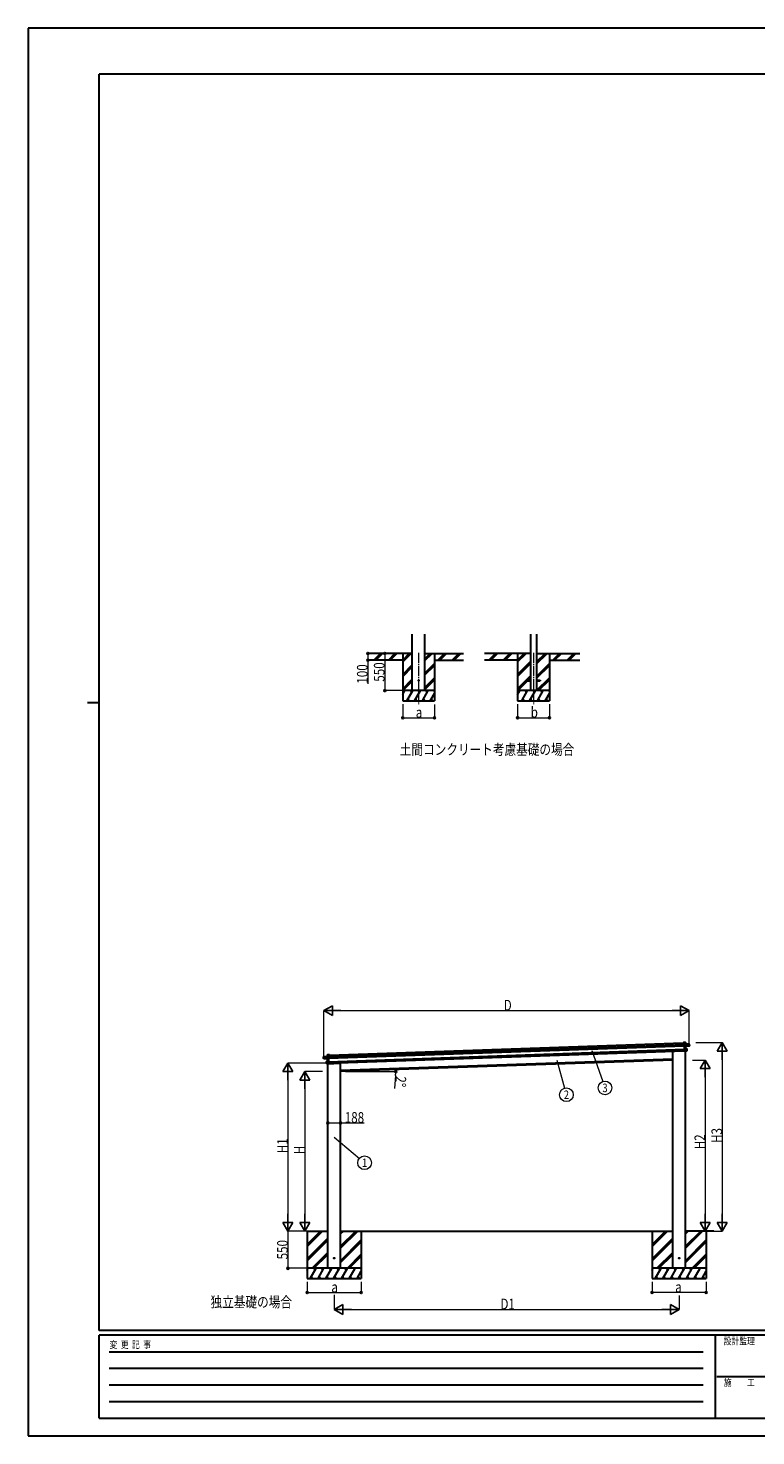
# Model space of a CAD drawing. Units: millimetres. Extents: x 0 to 29435, y 0 to 20790.
# Drawn here: x 0 to 10752, y 0 to 20790 of the extents above; entities that cross this region are included whole.
import ezdxf
from ezdxf.enums import TextEntityAlignment as Align

# ---------------------------------------------------------------- set-up
doc = ezdxf.new("R2010")
doc.units = ezdxf.units.MM
doc.linetypes.add('YCENTER_1', pattern=[13, 10, -1, 1, -1])
doc.linetypes.add('YHIDDEN_1', pattern=[4, 3, -1])
for name, color, linetype, lineweight in [('USER1', 3, 'Continuous', 13), ('YKK_12', 2, 'Continuous', 13), ('YKK_13', 4, 'Continuous', 30), ('YKK_A1', 4, 'Continuous', 30), ('YKK_D', 6, 'Continuous', 13), ('YKK_ZWAK', 7, 'Continuous', 30)]:
    doc.layers.add(name, color=color, linetype=linetype, lineweight=lineweight)
doc.styles.add('text-b', font='extslim2.shx', dxfattribs={"width": 0.8, "bigfont": 'extfont2.shx'})

msp = doc.modelspace()

# ---------------------------------------------------------------- linework, layer by layer
at = {"layer": 'YKK_12', "linetype": 'YCENTER_1', "ltscale": 15}
for p, q in [((5769, 11565), (5769, 10806)), ((7467, 11565), (7467, 10806))]:
    msp.add_line(p, q, dxfattribs=at)
at = {"layer": 'YKK_13', "ltscale": 20}
for p, q in [((7367, 11161), (7367, 11152)), ((7367, 11161), (7422, 11161)), ((7367, 11152), (7422, 11152)), ((7512, 11161), (7567, 11161)), ((7512, 11152), (7567, 11152)), ((7567, 11161), (7567, 11152))]:
    msp.add_line(p, q, dxfattribs=at)
at = {"layer": 'YKK_13'}
for p, q in [((4422, 5625), (4450, 5626)), ((4451, 5626), (4422, 5625)), ((4422, 5602), (4422, 5625)), ((4422, 5625), (4423, 5602)), ((4422, 5625), (4422, 5625)), ((4450, 5626), (4451, 5626)), ((4451, 5600), (4451, 5626)), ((4452, 5625), (4451, 5626)), ((4451, 5626), (4451, 5626)), ((4451, 5626), (4451, 5626)), ((4451, 5626), (4451, 5626)), ((4452, 5625), (4452, 5600)), ((9524, 5680), (9525, 5678)), ((9715, 5681), (9530, 5675)), ((9680, 5808), (9681, 5809)), ((9680, 5808), (9681, 5782)), ((9710, 5810), (9681, 5809)), ((9681, 5808), (9710, 5809)), ((9681, 5809), (9681, 5809)), ((9681, 5809), (9681, 5809)), ((9681, 5809), (9681, 5809)), ((9681, 5809), (9681, 5809)), ((9682, 5782), (9681, 5808)), ((9681, 5782), (9682, 5782)), ((9695, 5783), (9682, 5782)), ((9695, 5784), (9696, 5785)), ((9695, 5785), (9695, 5784)), ((9696, 5785), (9695, 5785)), ((9695, 5784), (9696, 5757)), ((9696, 5785), (9768, 5787)), ((9697, 5756), (9696, 5785)), ((9697, 5756), (9696, 5757)), ((9696, 5757), (9696, 5754)), ((9697, 5753), (9696, 5754)), ((9696, 5754), (9698, 5714)), ((9768, 5788), (9697, 5785)), ((9710, 5786), (9697, 5786)), ((9762, 5762), (9697, 5756)), ((9697, 5756), (9697, 5756)), ((9697, 5753), (9697, 5756)), ((9712, 5755), (9697, 5753)), ((9697, 5753), (9698, 5753)), ((9699, 5716), (9697, 5753)), ((9698, 5753), (9712, 5754)), ((9699, 5715), (9698, 5714)), ((9698, 5714), (9699, 5683)), ((9713, 5715), (9699, 5716)), ((9700, 5683), (9699, 5715)), ((9731, 5714), (9699, 5715)), ((9699, 5715), (9699, 5715)), ((9699, 5715), (9731, 5714)), ((9699, 5715), (9699, 5715)), ((9699, 5715), (9699, 5715)), ((9699, 5715), (9699, 5715)), ((9699, 5715), (9699, 5715)), ((9700, 5682), (9699, 5683)), ((9700, 5682), (9724, 5685)), ((9724, 5685), (9700, 5683)), ((9700, 5682), (9700, 5682)), ((9700, 5682), (9700, 5682)), ((9700, 5682), (9700, 5682)), ((9700, 5682), (9700, 5682)), ((9711, 5786), (9710, 5809)), ((9710, 5809), (9710, 5786)), ((9710, 5809), (9710, 5809)), ((9710, 5786), (9711, 5786)), ((9714, 5715), (9712, 5754)), ((9712, 5754), (9713, 5715)), ((9712, 5754), (9712, 5754)), ((9712, 5754), (9712, 5754)), ((9712, 5754), (9712, 5754)), ((9713, 5755), (9769, 5760)), ((9713, 5755), (9713, 5755)), ((9713, 5755), (9713, 5755)), ((9713, 5715), (9713, 5715)), ((9713, 5715), (9714, 5715)), ((9714, 5715), (9714, 5715)), ((9714, 5715), (9714, 5715)), ((9714, 5715), (9714, 5715)), ((9714, 5715), (9714, 5715)), ((9714, 5715), (9714, 5715)), ((9714, 5715), (9714, 5715)), ((9714, 5684), (9715, 5681)), ((9732, 5688), (9724, 5688)), ((9724, 5685), (9724, 5688)), ((9724, 5685), (9724, 5685)), ((9724, 5685), (9732, 5685)), ((9732, 5688), (9731, 5714)), ((9731, 5714), (9732, 5688)), ((9731, 5714), (9731, 5714)), ((9732, 5688), (9732, 5688)), ((9732, 5686), (9732, 5688)), ((9769, 5765), (9762, 5765)), ((9762, 5762), (9762, 5765)), ((9762, 5762), (9762, 5762)), ((9762, 5762), (9769, 5762)), ((9768, 5787), (9769, 5765)), ((9769, 5787), (9768, 5787)), ((9770, 5765), (9769, 5787)), ((9769, 5765), (9770, 5765)), ((9769, 5762), (9769, 5760)), ((9770, 5763), (9770, 5765)), ((9770, 5761), (9770, 5763)), ((4365, 5577), (4364, 5599)), ((4364, 5599), (4365, 5599)), ((4365, 5599), (4437, 5602)), ((4437, 5601), (4365, 5599)), ((4365, 5599), (4366, 5577)), ((4366, 5577), (4365, 5577)), ((4365, 5574), (4365, 5577)), ((4365, 5572), (4365, 5574)), ((4366, 5577), (4373, 5577)), ((4373, 5573), (4366, 5574)), ((4366, 5574), (4366, 5572)), ((4423, 5570), (4366, 5572)), ((4373, 5574), (4373, 5577)), ((4373, 5574), (4438, 5572)), ((4373, 5574), (4373, 5573)), ((4407, 5529), (4439, 5532)), ((4439, 5531), (4407, 5528)), ((4408, 5503), (4407, 5528)), ((4407, 5528), (4408, 5503)), ((4407, 5528), (4407, 5528)), ((4408, 5503), (4416, 5503)), ((4408, 5503), (4408, 5503)), ((4408, 5500), (4408, 5503)), ((4416, 5499), (4408, 5500)), ((4416, 5500), (4416, 5503)), ((4416, 5499), (4416, 5500)), ((4416, 5500), (4440, 5499)), ((4440, 5499), (4416, 5499)), ((4423, 5602), (4422, 5602)), ((4423, 5602), (4437, 5602)), ((4424, 5531), (4423, 5570)), ((4423, 5570), (4438, 5570)), ((4438, 5569), (4423, 5570)), ((4423, 5570), (4425, 5531)), ((4423, 5570), (4423, 5570)), ((4423, 5570), (4423, 5570)), ((4423, 5570), (4423, 5570)), ((4423, 5570), (4423, 5570)), ((4423, 5570), (4423, 5570)), ((4425, 5531), (4424, 5531)), ((4424, 5531), (4424, 5531)), ((4424, 5531), (4424, 5531)), ((4424, 5531), (4424, 5531)), ((4424, 5531), (4424, 5531)), ((4425, 5531), (4439, 5532)), ((4425, 5531), (4425, 5531)), ((4425, 5531), (4425, 5531)), ((4425, 5531), (4425, 5531)), ((4426, 5496), (4611, 5503)), ((4426, 5498), (4426, 5496)), ((4437, 5602), (4438, 5601)), ((4438, 5572), (4437, 5601)), ((4438, 5601), (4437, 5601)), ((4438, 5601), (4439, 5573)), ((4438, 5601), (4438, 5601)), ((4438, 5599), (4451, 5600)), ((4438, 5572), (4439, 5573)), ((4438, 5572), (4438, 5572)), ((4438, 5570), (4438, 5572)), ((4438, 5570), (4439, 5571)), ((4438, 5570), (4438, 5569)), ((4439, 5532), (4438, 5570)), ((4439, 5573), (4439, 5571)), ((4439, 5571), (4440, 5531)), ((4439, 5532), (4439, 5532)), ((4439, 5532), (4439, 5532)), ((4439, 5532), (4439, 5532)), ((4439, 5532), (4439, 5532)), ((4439, 5532), (4439, 5531)), ((4440, 5499), (4439, 5531)), ((4439, 5531), (4440, 5531)), ((4440, 5531), (4441, 5500)), ((4440, 5499), (4440, 5499)), ((4441, 5499), (4441, 5500)), ((4441, 5499), (4441, 5499)), ((4441, 5499), (4441, 5499)), ((4441, 5499), (4440, 5499)), ((4452, 5600), (4451, 5600)), ((4616, 5509), (4616, 5507))]:
    msp.add_line(p, q, dxfattribs=at)
at = {"layer": 'YKK_13', "linetype": 'YHIDDEN_1'}
for p, q in [((9713, 5684), (9714, 5681)), ((4427, 5498), (4427, 5496))]:
    msp.add_line(p, q, dxfattribs=at)
at = {"layer": 'YKK_13', "ltscale": 20}
for centre in [(5769, 11156), (4522, 2624), (9618, 2624)]:
    msp.add_circle(centre, 5, dxfattribs=at)
at = {"layer": 'YKK_13'}
for centre, radius, start, end in [((4422, 5625), 0.5, 92, 182), ((4424, 5625), 2.07, 171.5513, 185.4495), ((9530, 5680), 5, 195.5, 272), ((9697, 5785), 1, 92, 137), ((9703, 5779), 8.88, 136.9448, 137.185), ((9697, 5785), 0.5, 92, 137), ((9698, 5788), 3.08, 224.5075, 234.2265), ((9699, 5786), 2.07, 178.5593, 192.4262), ((9710, 5809), 0.5, 2, 92), ((9708, 5809), 2.07, 358.5505, 12.4487), ((9712, 5786), 2.07, 178.5593, 192.4262), ((9711, 5786), 0.5, 182, 272), ((9713, 5754), 0.483, 101.4924, 184.5991), ((9713, 5754), 0.5, 95.5, 182), ((9714, 5755), 2.28, 175.7219, 188.2644), ((9715, 5715), 2.07, 175.0668, 188.9332), ((9714, 5715), 0.5, 182, 268.5), ((9731, 5714), 0.5, 2, 88.5), ((9729, 5714), 2.07, 355.066, 8.934), ((9732, 5686), 0.5, 275.5, 2), ((9768, 5787), 0.5, 2, 92), ((9766, 5787), 2.07, 358.5593, 12.4262), ((9769, 5761), 0.5, 275.5, 2), ((4365, 5599), 0.5, 92, 182), ((4367, 5599), 2.07, 171.5737, 185.4407), ((4366, 5572), 0.5, 182, 268.5), ((4407, 5528), 0.5, 95.5, 182), ((4409, 5528), 2.07, 175.066, 188.934), ((4408, 5500), 0.5, 182, 268.5), ((4422, 5602), 0.5, 272, 2), ((4422, 5570), 0.5, 2, 88.5), ((4421, 5601), 2.07, 351.5737, 5.4407), ((4423, 5570), 0.483, 359.4009, 82.5076), ((4421, 5570), 2.28, 355.7356, 8.2781), ((4424, 5531), 0.5, 275.5, 2), ((4423, 5530), 2.07, 355.0668, 8.9332), ((4437, 5601), 0.5, 47, 92), ((4437, 5601), 1, 47, 92), ((4435, 5604), 3.08, 309.7735, 319.4925), ((4435, 5602), 2.07, 351.5737, 5.4407), ((4431, 5595), 8.88, 46.815, 47.0552), ((4611, 5508), 5, 272, 348.5)]:
    msp.add_arc(centre, radius, start, end, dxfattribs=at)
at = {"layer": 'YKK_13', "extrusion": (0, 0, -1)}
for centre, major_axis, ratio, start_param, end_param in [((4451, 5626), (-0.017, 0.5), 0.944124, 4.712389, 5.42585), ((4366, 5574), (0.017, -0.5), 0.999045, 0.061028, 1.570796), ((4423, 5570), (-1, 0.03), 0.043579, 0.509008, 0.511902), ((4423, 5570), (-1, 0.03), 0.043579, 0.511902, 1.507039), ((4423, 5570), (-0.502, 0.044), 0.086186, 0.491473, 1.499087), ((4437, 5601), (-0.017, 0.5), 0.944124, 4.712389, 5.42585), ((4438, 5569), (-0.455, -0.489), 0.023136, 3.164783, 4.6883), ((4439, 5532), (0.163, 0.48), 0.921944, 1.180892, 1.964427), ((4440, 5531), (0.163, 0.48), 0.921944, 4.322485, 5.10602), ((4441, 5499), (-0.196, 0.467), 0.921944, 4.318758, 5.102293)]:
    msp.add_ellipse(centre, major_axis=major_axis, ratio=ratio, start_param=start_param, end_param=end_param, dxfattribs=at)
at = {"layer": 'YKK_13'}
for centre, major_axis, ratio, start_param, end_param in [((9681, 5808), (-0.017, 0.5), 0.944124, 4.712389, 5.42585), ((9696, 5785), (-0.017, 0.5), 0.944124, 4.712389, 5.42585), ((9698, 5753), (0.488, -0.456), 0.023136, 3.164783, 4.6883), ((9699, 5716), (-0.196, 0.467), 0.921944, 1.180892, 1.964427), ((9698, 5715), (-0.196, 0.467), 0.921944, 4.322485, 5.10602), ((9699, 5683), (0.163, 0.48), 0.921944, 4.318758, 5.102293), ((9712, 5755), (0.997, 0.096), 0.043579, 0.511902, 1.507039), ((9712, 5754), (0.498, 0.079), 0.086186, 0.491473, 1.499087), ((9712, 5755), (0.997, 0.096), 0.043579, 0.509008, 0.511902), ((9769, 5763), (0.017, -0.5), 0.999045, 0.061028, 1.570796)]:
    msp.add_ellipse(centre, major_axis=major_axis, ratio=ratio, start_param=start_param, end_param=end_param, dxfattribs=at)
at = {"layer": 'YKK_A1', "ltscale": 20}
for p, q in [((5675, 11006), (5675, 11842)), ((5862, 11006), (5862, 11842)), ((7422, 11842), (7422, 11006)), ((7512, 11842), (7512, 11006)), ((9524, 2474), (9524, 5680)), ((9712, 2474), (9712, 5684)), ((4428, 2474), (4428, 5498)), ((9524, 5550), (4616, 5379)), ((4616, 2474), (4616, 5509)), ((4121, 3024), (4428, 3024)), ((4122, 3024), (4122, 2324)), ((4616, 3024), (9524, 3024)), ((4922, 3024), (4922, 2324)), ((9218, 3024), (9218, 2324)), ((10131, 3024), (9712, 3024)), ((10018, 3024), (10018, 2324))]:
    msp.add_line(p, q, dxfattribs=at)
at = {"layer": 'YKK_A1'}
for p, q in [((5675, 11556), (5043, 11556)), ((5534, 11456), (5043, 11456)), ((5534, 11556), (5534, 10856)), ((5862, 11556), (6434, 11556)), ((6004, 11556), (6004, 10856)), ((6004, 11456), (6434, 11456)), ((7422, 11556), (6741, 11556)), ((7232, 11456), (6741, 11456)), ((7232, 11556), (7232, 10856)), ((7512, 11556), (8150, 11556)), ((7702, 11556), (7702, 10856)), ((7702, 11456), (8150, 11456)), ((4438, 5596), (9696, 5780)), ((4439, 5576), (9696, 5760)), ((4440, 5526), (9698, 5710)), ((4441, 5502), (9699, 5686)), ((4452, 5622), (9680, 5804)), ((4616, 5399), (9524, 5570))]:
    msp.add_line(p, q, dxfattribs=at)
at = {"layer": 'YKK_A1', "linetype": 'Continuous'}
for p, q in [((5109, 11458), (5208, 11556)), ((5122, 11456), (5222, 11556)), ((5136, 11456), (5236, 11556)), ((5322, 11458), (5420, 11556)), ((5334, 11456), (5434, 11556)), ((5348, 11456), (5448, 11556)), ((5534, 11429), (5661, 11556)), ((5534, 11443), (5646, 11556)), ((5534, 11458), (5632, 11556)), ((5862, 11450), (5969, 11556)), ((5862, 11464), (5955, 11556)), ((5862, 11478), (5941, 11556)), ((6053, 11456), (6153, 11556)), ((6067, 11456), (6167, 11556)), ((6081, 11456), (6181, 11556)), ((6265, 11456), (6365, 11556)), ((6279, 11456), (6379, 11556)), ((6293, 11456), (6393, 11556)), ((6808, 11458), (6906, 11556)), ((6821, 11456), (6921, 11556)), ((6835, 11456), (6935, 11556)), ((7020, 11458), (7119, 11556)), ((7033, 11456), (7133, 11556)), ((7047, 11456), (7147, 11556)), ((7232, 11429), (7359, 11556)), ((7232, 11443), (7345, 11556)), ((7232, 11458), (7331, 11556)), ((7232, 11245), (7422, 11435)), ((7512, 11401), (7667, 11556)), ((7512, 11415), (7653, 11556)), ((7512, 11429), (7639, 11556)), ((7751, 11456), (7851, 11556)), ((7765, 11456), (7865, 11556)), ((7779, 11456), (7879, 11556)), ((7963, 11456), (8063, 11556)), ((7977, 11456), (8077, 11556)), ((7992, 11456), (8092, 11556)), ((5534, 11245), (5675, 11387)), ((5534, 11231), (5675, 11373)), ((5534, 11217), (5675, 11358)), ((5862, 11266), (6004, 11407)), ((5862, 11252), (6004, 11393)), ((5862, 11238), (6004, 11379)), ((7232, 11231), (7422, 11421)), ((7232, 11217), (7422, 11407)), ((7512, 11217), (7702, 11407)), ((7512, 11203), (7702, 11393)), ((7512, 11189), (7702, 11379)), ((5534, 11033), (5675, 11175)), ((5534, 11019), (5675, 11160)), ((5535, 11006), (5675, 11146)), ((5862, 11054), (6004, 11195)), ((5862, 11040), (6004, 11181)), ((5862, 11025), (6004, 11167)), ((7232, 11033), (7422, 11223)), ((7232, 11019), (7367, 11154)), ((7233, 11006), (7379, 11152)), ((7374, 11161), (7422, 11209)), ((7388, 11161), (7422, 11195)), ((7513, 11006), (7702, 11195)), ((7527, 11006), (7702, 11181)), ((7542, 11006), (7702, 11167)), ((5534, 10950), (5566, 11006)), ((5534, 10856), (6004, 10856)), ((5595, 10856), (5682, 11006)), ((5610, 10882), (5625, 10856)), ((5710, 10856), (5797, 11006)), ((5725, 10882), (5740, 10856)), ((5826, 10856), (5912, 11006)), ((5841, 10882), (5856, 10856)), ((5941, 10856), (6004, 10964)), ((5956, 10882), (5971, 10856)), ((7232, 10950), (7265, 11006)), ((7232, 10856), (7702, 10856)), ((7293, 10856), (7380, 11006)), ((7308, 10882), (7323, 10856)), ((7409, 10856), (7495, 11006)), ((7424, 10882), (7439, 10856)), ((7524, 10856), (7611, 11006)), ((7539, 10882), (7554, 10856)), ((7640, 10856), (7702, 10964)), ((7655, 10882), (7670, 10856))]:
    msp.add_line(p, q, dxfattribs=at)
at = {"layer": 'YKK_A1', "linetype": 'Continuous', "ltscale": 0.5}
for p, q in [((6004, 11006), (5534, 11006)), ((5551, 10980), (5536, 11006)), ((5667, 10980), (5652, 11006)), ((5782, 10980), (5767, 11006)), ((5897, 10980), (5882, 11006)), ((6004, 10996), (5998, 11006)), ((7702, 11006), (7232, 11006)), ((7250, 10980), (7235, 11006)), ((7365, 10980), (7350, 11006)), ((7480, 10980), (7465, 11006)), ((7596, 10980), (7581, 11006)), ((7702, 10996), (7696, 11006))]:
    msp.add_line(p, q, dxfattribs=at)
at = {"layer": 'YKK_A1', "linetype": 'Continuous', "ltscale": 20}
for p, q in [((4122, 2797), (4349, 3024)), ((4122, 2812), (4335, 3024)), ((4122, 2826), (4321, 3024)), ((4122, 2614), (4428, 2920)), ((4616, 2771), (4870, 3024)), ((4616, 2785), (4855, 3024)), ((4616, 2799), (4841, 3024)), ((4616, 2983), (4657, 3024)), ((4616, 2997), (4643, 3024)), ((4616, 3011), (4629, 3024)), ((9218, 2798), (9445, 3024)), ((9218, 2812), (9431, 3024)), ((9218, 2826), (9417, 3024)), ((9218, 2614), (9524, 2920)), ((9712, 2771), (9965, 3024)), ((9712, 2785), (9951, 3024)), ((9712, 2800), (9937, 3024)), ((9712, 2983), (9753, 3024)), ((9712, 2998), (9739, 3024)), ((9712, 3012), (9725, 3024)), ((4122, 2599), (4428, 2905)), ((4122, 2585), (4428, 2891)), ((4195, 2474), (4428, 2707)), ((4616, 2587), (4922, 2893)), ((4616, 2573), (4922, 2879)), ((4616, 2559), (4922, 2865)), ((9218, 2600), (9524, 2906)), ((9218, 2586), (9524, 2892)), ((9291, 2474), (9524, 2708)), ((9712, 2587), (10018, 2893)), ((9712, 2573), (10018, 2879)), ((9712, 2559), (10018, 2865)), ((4209, 2474), (4428, 2693)), ((4223, 2474), (4428, 2679)), ((4407, 2474), (4428, 2495)), ((4716, 2474), (4922, 2681)), ((4730, 2474), (4922, 2667)), ((4744, 2474), (4922, 2653)), ((9305, 2474), (9524, 2694)), ((9319, 2474), (9524, 2679)), ((9503, 2474), (9524, 2496)), ((9811, 2474), (10018, 2681)), ((9826, 2474), (10018, 2667)), ((9840, 2474), (10018, 2653)), ((4922, 2474), (4122, 2474)), ((4122, 2445), (4139, 2474)), ((4124, 2448), (4122, 2451)), ((4122, 2324), (4922, 2324)), ((4168, 2324), (4255, 2474)), ((4183, 2350), (4198, 2324)), ((4240, 2448), (4225, 2474)), ((4283, 2324), (4370, 2474)), ((4298, 2350), (4313, 2324)), ((4355, 2448), (4340, 2474)), ((4399, 2324), (4486, 2474)), ((4414, 2350), (4429, 2324)), ((4471, 2448), (4456, 2474)), ((4514, 2324), (4601, 2474)), ((4529, 2350), (4544, 2324)), ((4586, 2448), (4571, 2474)), ((4630, 2324), (4716, 2474)), ((4645, 2350), (4660, 2324)), ((4701, 2448), (4686, 2474)), ((4745, 2324), (4832, 2474)), ((4760, 2350), (4775, 2324)), ((4861, 2324), (4922, 2431)), ((4876, 2350), (4891, 2324)), ((4922, 2465), (4917, 2474)), ((10018, 2474), (9218, 2474)), ((9218, 2445), (9235, 2474)), ((9220, 2448), (9218, 2451)), ((9218, 2324), (10018, 2324)), ((9264, 2324), (9351, 2474)), ((9279, 2350), (9294, 2324)), ((9336, 2448), (9321, 2474)), ((9379, 2324), (9466, 2474)), ((9394, 2350), (9409, 2324)), ((9451, 2448), (9436, 2474)), ((9495, 2324), (9581, 2474)), ((9510, 2350), (9525, 2324)), ((9566, 2448), (9551, 2474)), ((9610, 2324), (9697, 2474)), ((9625, 2350), (9640, 2324)), ((9682, 2448), (9667, 2474)), ((9726, 2324), (9812, 2474)), ((9741, 2350), (9756, 2324)), ((9797, 2448), (9782, 2474)), ((9841, 2324), (9928, 2474)), ((9856, 2350), (9871, 2324)), ((9957, 2324), (10018, 2431)), ((9972, 2350), (9987, 2324)), ((10018, 2466), (10013, 2474))]:
    msp.add_line(p, q, dxfattribs=at)
at = {"layer": 'YKK_D'}
for p, q in [((5108, 11556), (5018, 11556)), ((5108, 11456), (5018, 11456)), ((5019, 11556), (5019, 11456)), ((5019, 11456), (5019, 11106)), ((5269, 11556), (5269, 11006)), ((5533, 11006), (5268, 11006)), ((5534, 10806), (5534, 10604)), ((5534, 10605), (6004, 10605)), ((6004, 10802), (6004, 10604)), ((7232, 10806), (7232, 10605)), ((7232, 10606), (7702, 10606)), ((7702, 10806), (7702, 10605)), ((4368, 5595), (4368, 6281)), ((4515, 6280), (9621, 6280)), ((9768, 5764), (9768, 6281)), ((8326, 5689), (8489, 5234)), ((9864, 5810), (10255, 5810)), ((10254, 5663), (10254, 3171)), ((4415, 5506), (3837, 5506)), ((7811, 5547), (7926, 5135)), ((9817, 5550), (10005, 5550)), ((3838, 5359), (3838, 3171)), ((4350, 5379), (4087, 5379)), ((4088, 5232), (4088, 3171)), ((4691, 5379), (5432, 5379)), ((5429, 5320), (5415, 5131)), ((10004, 5403), (10004, 3171)), ((4428, 4647), (4428, 4620)), ((4428, 4621), (4616, 4621)), ((4616, 4649), (4616, 4620)), ((4616, 4621), (4966, 4621)), ((4522, 4409), (4894, 4097)), ((4121, 3024), (3837, 3024)), ((4121, 3024), (3837, 3024)), ((3838, 3024), (3838, 2474)), ((4121, 3024), (4087, 3024)), ((9986, 3024), (10005, 3024)), ((9986, 3024), (10255, 3024)), ((4121, 2474), (3837, 2474)), ((4122, 2273), (4122, 2116)), ((4122, 2117), (4922, 2117)), ((4522, 2084), (4522, 1867)), ((4922, 2273), (4922, 2116)), ((9218, 2273), (9218, 2117)), ((10018, 2118), (9218, 2118)), ((10018, 2273), (10018, 2117)), ((9618, 2075), (9618, 1867)), ((4669, 1868), (9471, 1868))]:
    msp.add_line(p, q, dxfattribs=at)
at = {"layer": 'YKK_D', "lineweight": -2}
for p, q in [((4368, 6280), (4495, 6353)), ((4368, 6280), (4495, 6206)), ((4368, 6280), (4622, 6280)), ((4495, 6206), (4495, 6353)), ((9768, 6280), (9513, 6280)), ((9768, 6280), (9640, 6353)), ((9640, 6353), (9640, 6206)), ((9768, 6280), (9640, 6206)), ((10254, 5810), (10180, 5683)), ((10180, 5683), (10327, 5683)), ((10254, 5810), (10327, 5683)), ((10254, 5810), (10254, 5555)), ((3838, 5506), (3764, 5379)), ((3838, 5506), (3911, 5379)), ((3838, 5506), (3838, 5251)), ((10004, 5550), (9930, 5423)), ((9930, 5423), (10077, 5423)), ((10004, 5550), (10077, 5423)), ((10004, 5550), (10004, 5296)), ((3764, 5379), (3911, 5379)), ((4088, 5379), (4014, 5252)), ((4014, 5252), (4161, 5252)), ((4088, 5379), (4161, 5252)), ((4088, 5379), (4088, 5124)), ((3838, 3024), (3764, 3151)), ((3911, 3151), (3764, 3151)), ((3838, 3024), (3838, 3279)), ((3838, 3024), (3911, 3151)), ((4088, 3024), (4014, 3151)), ((4161, 3151), (4014, 3151)), ((4088, 3024), (4088, 3279)), ((4088, 3024), (4161, 3151)), ((10004, 3024), (9930, 3152)), ((10077, 3152), (9930, 3152)), ((10004, 3024), (10004, 3279)), ((10004, 3024), (10077, 3152)), ((10254, 3024), (10180, 3152)), ((10327, 3152), (10180, 3152)), ((10254, 3024), (10254, 3279)), ((10254, 3024), (10327, 3152)), ((4522, 1868), (4650, 1941)), ((4650, 1794), (4650, 1941)), ((9618, 1868), (9491, 1941)), ((9491, 1941), (9491, 1794)), ((4522, 1868), (4650, 1794)), ((4522, 1868), (4777, 1868)), ((9618, 1868), (9364, 1868)), ((9618, 1868), (9491, 1794))]:
    msp.add_line(p, q, dxfattribs=at)
at = {"layer": 'YKK_D', "linetype": 'ByBlock', "lineweight": -2}
for centre in [(5019, 11556), (5019, 11456), (5269, 11556), (5269, 11006), (5534, 10605), (6004, 10605), (7232, 10606), (7702, 10606), (5431, 5407), (5431, 5379), (4428, 4621), (4616, 4621), (3838, 2474), (4122, 2117), (4922, 2117), (9218, 2118), (10018, 2118)]:
    msp.add_circle(centre, 14.9, dxfattribs=at)
at = {"layer": 'YKK_D'}
for centre in [(8523, 5139), (7953, 5038), (4971, 4033)]:
    msp.add_circle(centre, 101, dxfattribs=at)
for start, end in [(0, 2), (355.8156, 0)]:
    msp.add_arc((4616, 5379), 815, start, end, dxfattribs=at)
at = {"layer": 'YKK_ZWAK'}
for p, q in [((29435, 20790), (0, 20790)), ((0, 20790), (0, 0)), ((28350, 20108), (1050, 20108)), ((1050, 1558), (1050, 20108)), ((875, 10832), (1050, 10832)), ((28350, 1558), (1050, 1558)), ((10150, 1488), (1050, 1488)), ((1050, 262), (1050, 1488)), ((10150, 1488), (10150, 262)), ((14700, 1488), (10150, 1488)), ((1199, 1242), (9975, 1242)), ((1199, 998), (9975, 998)), ((10176, 875), (14700, 875)), ((1199, 752), (9975, 752)), ((1199, 508), (9975, 508)), ((1050, 262), (10150, 262)), ((10150, 262), (14700, 262)), ((0, 0), (29435, 0))]:
    msp.add_line(p, q, dxfattribs=at)

# ---------------------------------------------------------------- texts
at = {"layer": 'USER1', "style": 'text-b', "width": 0.8}
for s, p in [('土間コンクリート考慮基礎の場合', (5491, 10058)), ('独立基礎の場合', (2695, 1898))]:
    msp.add_text(s, height=157.5, dxfattribs=at).set_placement(p)
at = {"layer": 'YKK_D', "style": 'text-b', "width": 0.8}
for s, height, rotation, p in [('100', 157.5, 90, (5016, 11109)), ('550', 157.5, 90, (5266, 11138)), ('2°', 157.5, 265.8156, (5431, 5317)), ('H1', 157.5, 90, (3837, 4173)), ('H2', 157.5, 90, (10003, 4232)), ('H3', 157.5, 90, (10253, 4325)), ('H', 158, 90, (4087, 4159)), ('550', 157.5, 90, (3836, 2606))]:
    msp.add_text(s, height=height, rotation=rotation, dxfattribs=at).set_placement(p)
for s, height, p in [('a', 158, (5727, 10606)), ('b', 158, (7425, 10607)), ('D', 158, (7026, 6281)), ('188', 157.5, (4678, 4623)), ('a', 158, (4480, 2118)), ('a', 158, (9560, 2119)), ('D1', 157.5, (6978, 1869))]:
    msp.add_text(s, height=height, dxfattribs=at).set_placement(p)
for s, p in [('3', (8523, 5139)), ('2', (7953, 5038)), ('1', (4971, 4033))]:
    msp.add_text(s, height=126, dxfattribs=at).set_placement(p, align=Align.MIDDLE_CENTER)
at = {"layer": 'YKK_ZWAK', "style": 'text-b', "width": 0.8}
for s, p in [('設計監理', (10278, 1348)), ('変  更  記  事', (1203, 1295)), ('施\u3000\u3000工', (10278, 735))]:
    msp.add_text(s, height=105, dxfattribs=at).set_placement(p)

doc.saveas('drawing.dxf')
